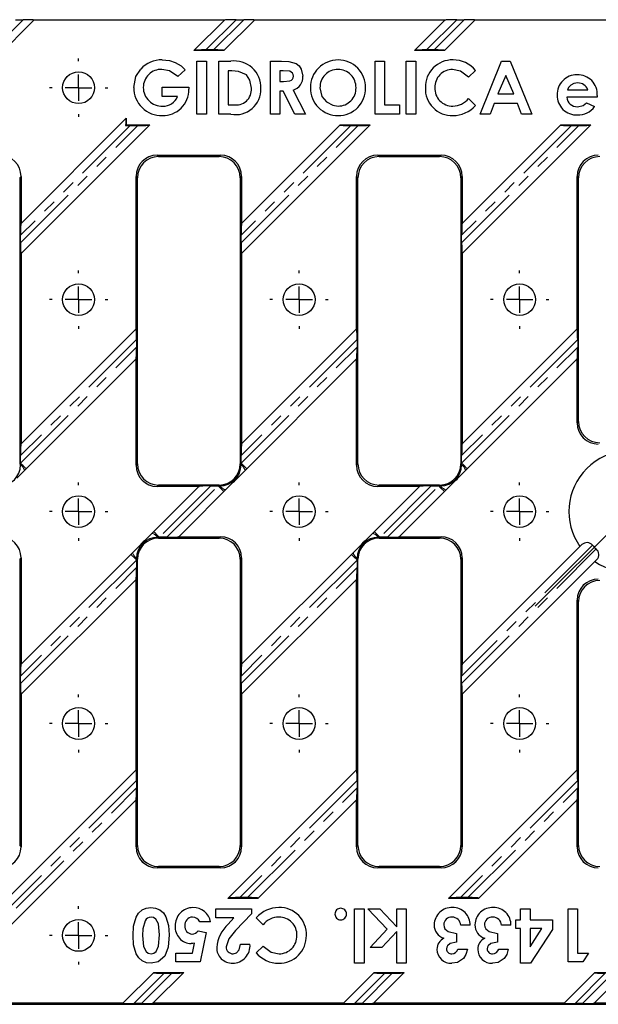
# Model space of a CAD drawing. Units: millimetres. Extents: x 0 to 507, y -3 to 297.
# Drawn here: x 114 to 169, y 125 to 217 of the extents above; entities that cross this region are included whole.
import ezdxf

# ---------------------------------------------------------------- set-up
doc = ezdxf.new("R2010")
doc.units = ezdxf.units.MM
doc.linetypes.add('PHANTOM', pattern=[12.7, 6.35, -1.27, 1.27, -1.27, 1.27, -1.27])
doc.layers.add('FORMAT', color=7, linetype='Continuous')

# ---------------------------------------------------------------- blocks, each defined once
blk = doc.blocks.new('SW_CENTERMARKSYMBOL_13')
at = {"layer": 'FORMAT', "color": 0}
for p, q in [((0, 2.5), (0, 2.75)), ((0, 0), (0, 1.25)), ((-2.5, 0), (-2.75, 0)), ((0, 0), (-1.25, 0)), ((0, 0), (0, -1.25)), ((0, 0), (1.25, 0)), ((2.5, 0), (2.75, 0)), ((0, -2.5), (0, -2.75))]:
    blk.add_line(p, q, dxfattribs=at)
blk = doc.blocks.new('SW_CENTERMARKSYMBOL_14')
at = {"layer": 'FORMAT', "color": 0}
for p, q in [((0, 2.5), (0, 2.75)), ((0, 0), (0, 1.25)), ((-2.5, 0), (-2.75, 0)), ((0, 0), (-1.25, 0)), ((0, 0), (0, -1.25)), ((0, 0), (1.25, 0)), ((2.5, 0), (2.75, 0)), ((0, -2.5), (0, -2.75))]:
    blk.add_line(p, q, dxfattribs=at)
blk = doc.blocks.new('SW_CENTERMARKSYMBOL_17')
at = {"layer": 'FORMAT', "color": 0}
for p, q in [((0, 2.5), (0, 2.75)), ((0, 0), (0, 1.25)), ((-2.5, 0), (-2.75, 0)), ((0, 0), (-1.25, 0)), ((0, 0), (0, -1.25)), ((0, 0), (1.25, 0)), ((2.5, 0), (2.75, 0)), ((0, -2.5), (0, -2.75))]:
    blk.add_line(p, q, dxfattribs=at)
blk = doc.blocks.new('SW_CENTERMARKSYMBOL_18')
at = {"layer": 'FORMAT', "color": 0}
for p, q in [((0, 2.5), (0, 2.75)), ((0, 0), (0, 1.25)), ((-2.5, 0), (-2.75, 0)), ((0, 0), (-1.25, 0)), ((0, 0), (0, -1.25)), ((0, 0), (1.25, 0)), ((2.5, 0), (2.75, 0)), ((0, -2.5), (0, -2.75))]:
    blk.add_line(p, q, dxfattribs=at)
blk = doc.blocks.new('SW_CENTERMARKSYMBOL_19')
at = {"layer": 'FORMAT', "color": 0}
for p, q in [((0, 2.5), (0, 2.75)), ((0, 0), (0, 1.25)), ((-2.5, 0), (-2.75, 0)), ((0, 0), (-1.25, 0)), ((0, 0), (0, -1.25)), ((0, 0), (1.25, 0)), ((2.5, 0), (2.75, 0)), ((0, -2.5), (0, -2.75))]:
    blk.add_line(p, q, dxfattribs=at)
blk = doc.blocks.new('SW_CENTERMARKSYMBOL_24')
at = {"layer": 'FORMAT', "color": 0}
for p, q in [((0, 2.5), (0, 2.75)), ((0, 0), (0, 1.25)), ((-2.5, 0), (-2.75, 0)), ((0, 0), (-1.25, 0)), ((0, 0), (0, -1.25)), ((0, 0), (1.25, 0)), ((2.5, 0), (2.75, 0)), ((0, -2.5), (0, -2.75))]:
    blk.add_line(p, q, dxfattribs=at)
blk = doc.blocks.new('SW_CENTERMARKSYMBOL_25')
at = {"layer": 'FORMAT', "color": 0}
for p, q in [((0, 2.5), (0, 2.75)), ((0, 0), (0, 1.25)), ((-2.5, 0), (-2.75, 0)), ((0, 0), (-1.25, 0)), ((0, 0), (0, -1.25)), ((0, 0), (1.25, 0)), ((2.5, 0), (2.75, 0)), ((0, -2.5), (0, -2.75))]:
    blk.add_line(p, q, dxfattribs=at)
blk = doc.blocks.new('SW_CENTERMARKSYMBOL_26')
at = {"layer": 'FORMAT', "color": 0}
for p, q in [((0, 2.5), (0, 2.75)), ((0, 0), (0, 1.25)), ((-2.5, 0), (-2.75, 0)), ((0, 0), (-1.25, 0)), ((0, 0), (0, -1.25)), ((0, 0), (1.25, 0)), ((2.5, 0), (2.75, 0)), ((0, -2.5), (0, -2.75))]:
    blk.add_line(p, q, dxfattribs=at)
blk = doc.blocks.new('SW_CENTERMARKSYMBOL_27')
at = {"layer": 'FORMAT', "color": 0}
for p, q in [((0, 2.5), (0, 2.75)), ((0, 0), (0, 1.25)), ((-2.5, 0), (-2.75, 0)), ((0, 0), (-1.25, 0)), ((0, 0), (0, -1.25)), ((0, 0), (1.25, 0)), ((2.5, 0), (2.75, 0)), ((0, -2.5), (0, -2.75))]:
    blk.add_line(p, q, dxfattribs=at)
blk = doc.blocks.new('SW_CENTERMARKSYMBOL_28')
at = {"layer": 'FORMAT', "color": 0}
for p, q in [((0, 2.5), (0, 2.75)), ((0, 0), (0, 1.25)), ((-2.5, 0), (-2.75, 0)), ((0, 0), (-1.25, 0)), ((0, 0), (0, -1.25)), ((0, 0), (1.25, 0)), ((2.5, 0), (2.75, 0)), ((0, -2.5), (0, -2.75))]:
    blk.add_line(p, q, dxfattribs=at)
blk = doc.blocks.new('SW_CENTERMARKSYMBOL_29')
at = {"layer": 'FORMAT', "color": 0}
for p, q in [((0, 2.5), (0, 2.75)), ((0, 0), (0, 1.25)), ((-2.5, 0), (-2.75, 0)), ((0, 0), (-1.25, 0)), ((0, 0), (0, -1.25)), ((0, 0), (1.25, 0)), ((2.5, 0), (2.75, 0)), ((0, -2.5), (0, -2.75))]:
    blk.add_line(p, q, dxfattribs=at)

msp = doc.modelspace()

# ---------------------------------------------------------------- linework, layer by layer
at = {"color": 8, "linetype": 'PHANTOM', "lineweight": 0}
for p, q in [((93.3967, 196.4326), (114.443, 217.4789)), ((134.5359, 217.4789), (131.6844, 214.6275)), ((132.3915, 214.6275), (135.243, 217.4789)), ((155.3359, 217.4789), (152.4844, 214.6275)), ((153.1915, 214.6275), (156.043, 217.4789)), ((124.5446, 207.4876), (114.1967, 197.1397)), ((114.1967, 196.4326), (125.2517, 207.4876)), ((134.9967, 196.4326), (146.0517, 207.4876)), ((145.3446, 207.4876), (134.9967, 197.1397)), ((155.7967, 196.4326), (166.8517, 207.4876)), ((166.1446, 207.4876), (155.7967, 197.1397)), ((127.0843, 204.6885), (127.2153, 204.5575)), ((132.9208, 204.5575), (133.0518, 204.6885)), ((147.8843, 204.6885), (148.0153, 204.5575)), ((153.7208, 204.5575), (153.8518, 204.6885)), ((114.2491, 202.6913), (114.1181, 202.5603)), ((125.2181, 202.5603), (125.087, 202.6913)), ((135.0491, 202.6913), (134.9181, 202.5603)), ((146.0181, 202.5603), (145.887, 202.6913)), ((155.8491, 202.6913), (155.7181, 202.5603)), ((166.8181, 202.5603), (166.687, 202.6913)), ((125.1395, 187.2825), (114.1967, 176.3397)), ((145.9395, 187.2825), (134.9967, 176.3397)), ((166.7395, 187.2825), (155.7967, 176.3397)), ((114.1967, 175.6326), (125.1395, 186.5754)), ((134.9967, 175.6326), (145.9395, 186.5754)), ((155.7967, 175.6326), (166.7395, 186.5754)), ((166.687, 179.4238), (166.8181, 179.5548)), ((114.1181, 175.5548), (114.1967, 175.4762)), ((125.087, 175.4238), (125.2181, 175.5548)), ((134.9181, 175.5548), (134.9967, 175.4762)), ((145.887, 175.4238), (146.0181, 175.5548)), ((155.7181, 175.5548), (155.7967, 175.4762)), ((127.2153, 173.5575), (127.0843, 173.4265)), ((132.1359, 173.4789), (127.2931, 168.6361)), ((128.0002, 168.6361), (132.843, 173.4789)), ((132.9994, 173.4789), (132.9208, 173.5575)), ((148.0153, 173.5575), (147.8843, 173.4265)), ((152.9359, 173.4789), (148.0931, 168.6361)), ((148.8002, 168.6361), (153.643, 173.4789)), ((153.7994, 173.4789), (153.7208, 173.5575)), ((127.1367, 168.6361), (127.2153, 168.5575)), ((132.9208, 168.5575), (133.0518, 168.6885)), ((147.9367, 168.6361), (148.0153, 168.5575)), ((153.7208, 168.5575), (153.8518, 168.6885)), ((168.1372, 167.8802), (155.7967, 155.5397)), ((155.7967, 154.8326), (168.4907, 167.5266)), ((114.2491, 166.6913), (114.1181, 166.5603)), ((125.1395, 166.4825), (114.1967, 155.5397)), ((125.2181, 166.5603), (125.1395, 166.6389)), ((135.0491, 166.6913), (134.9181, 166.5603)), ((145.9395, 166.4825), (134.9967, 155.5397)), ((146.0181, 166.5603), (145.9395, 166.6389)), ((155.8491, 166.6913), (155.7181, 166.5603)), ((114.1967, 154.8326), (125.1395, 165.7754)), ((134.9967, 154.8326), (145.9395, 165.7754)), ((166.8181, 162.5603), (166.687, 162.6913)), ((125.1395, 145.6825), (104.0931, 124.6361)), ((104.8002, 124.6361), (125.1395, 144.9754)), ((145.9395, 145.6825), (134.8844, 134.6275)), ((135.5915, 134.6275), (145.9395, 144.9754)), ((166.7395, 145.6825), (155.6844, 134.6275)), ((156.3915, 134.6275), (166.7395, 144.9754)), ((114.1181, 139.5548), (114.2491, 139.4238)), ((125.087, 139.4238), (125.2181, 139.5548)), ((134.9181, 139.5548), (135.0491, 139.4238)), ((145.887, 139.4238), (146.0181, 139.5548)), ((155.7181, 139.5548), (155.8491, 139.4238)), ((166.687, 139.4238), (166.8181, 139.5548)), ((127.2153, 137.5575), (127.0843, 137.4265)), ((133.0518, 137.4265), (132.9208, 137.5575)), ((148.0153, 137.5575), (147.8843, 137.4265)), ((153.8518, 137.4265), (153.7208, 137.5575)), ((127.7446, 127.4876), (124.8931, 124.6361)), ((125.6002, 124.6361), (128.4517, 127.4876)), ((148.5446, 127.4876), (145.6931, 124.6361)), ((146.4002, 124.6361), (149.2517, 127.4876)), ((169.3446, 127.4876), (166.4931, 124.6361)), ((167.2002, 124.6361), (170.0517, 127.4876))]:
    msp.add_line(p, q, dxfattribs=at)
at = {"color": 7, "linetype": 'Continuous', "lineweight": 30}
for p, q in [((113.7359, 217.4789), (114.443, 217.4789)), ((115.4644, 217.4396), (115.4513, 217.4265)), ((133.4228, 217.4265), (133.4359, 217.4396)), ((134.5359, 217.4789), (135.243, 217.4789)), ((136.2644, 217.4396), (136.2513, 217.4265)), ((154.2228, 217.4265), (154.2359, 217.4396)), ((155.3359, 217.4789), (156.043, 217.4789)), ((157.0644, 217.4396), (157.0513, 217.4265)), ((93.4491, 195.4243), (115.4513, 217.4265)), ((133.4228, 217.4265), (115.4513, 217.4265)), ((133.4228, 217.4265), (130.5539, 214.5575)), ((133.3823, 214.5575), (136.2513, 217.4265)), ((154.2228, 217.4265), (136.2513, 217.4265)), ((154.2228, 217.4265), (151.3539, 214.5575)), ((154.1823, 214.5575), (157.0513, 217.4265)), ((175.0228, 217.4265), (157.0513, 217.4265)), ((133.3823, 214.5575), (130.5539, 214.5575)), ((132.3915, 214.6275), (131.6844, 214.6275)), ((154.1823, 214.5575), (151.3539, 214.5575)), ((153.1915, 214.6275), (152.4844, 214.6275)), ((130.8347, 208.5575), (130.8347, 213.5575)), ((130.8347, 213.5575), (131.7322, 213.5575)), ((131.7322, 213.5575), (131.7322, 208.5575)), ((132.886, 213.5575), (134.0168, 213.5575)), ((132.886, 208.5575), (132.886, 213.5575)), ((137.7578, 213.5575), (138.8035, 213.5575)), ((137.7578, 208.5575), (137.7578, 213.5575)), ((147.6296, 208.5575), (147.6296, 213.5575)), ((147.6296, 213.5575), (148.527, 213.5575)), ((148.527, 213.5575), (148.527, 209.455)), ((150.5783, 208.5575), (150.5783, 213.5575)), ((150.5783, 213.5575), (151.4758, 213.5575)), ((151.4758, 213.5575), (151.4758, 208.5575)), ((157.5334, 208.5575), (159.5537, 213.5575)), ((159.5537, 213.5575), (160.386, 213.5575)), ((160.386, 213.5575), (162.4052, 208.5575)), ((129.7119, 212.7623), (129.0328, 212.1122)), ((134.126, 212.6601), (133.7834, 212.6601)), ((133.7834, 212.6601), (133.7834, 209.455)), ((138.9607, 212.6601), (138.6552, 212.6601)), ((138.6552, 212.6601), (138.6552, 211.6344)), ((157.1168, 212.6901), (156.4587, 212.0611)), ((159.9693, 212.2164), (159.2201, 210.4806)), ((160.7185, 210.4806), (159.9693, 212.2164)), ((127.5655, 210.2242), (127.5655, 211.1216)), ((127.5655, 211.1216), (130.0585, 211.1216)), ((130.0585, 211.1216), (130.0655, 210.9083)), ((138.6552, 211.6344), (139.0048, 211.6344)), ((129.0008, 210.2242), (127.5655, 210.2242)), ((138.9597, 210.737), (138.6552, 210.737)), ((138.6552, 210.737), (138.6552, 208.5575)), ((140.0615, 208.5575), (138.9597, 210.737)), ((139.9052, 210.8392), (141.0591, 208.5575)), ((156.4587, 210.0539), (157.0968, 209.3838)), ((159.2201, 210.4806), (160.7185, 210.4806)), ((168.5881, 210.1601), (165.7065, 210.1601)), ((165.7706, 210.8652), (167.6937, 210.8652)), ((168.5911, 210.3294), (168.5881, 210.1601)), ((133.7834, 209.455), (134.2522, 209.455)), ((148.527, 209.455), (149.9373, 209.455)), ((149.9373, 209.455), (149.9373, 208.5575)), ((158.8796, 209.5832), (158.491, 208.5575)), ((161.0581, 209.5832), (158.8796, 209.5832)), ((161.4467, 208.5575), (161.0581, 209.5832)), ((167.5835, 209.6423), (168.3347, 209.2847)), ((124.1681, 208.1717), (114.2491, 198.2528)), ((124.1681, 208.1717), (124.1681, 207.5575)), ((131.7322, 208.5575), (130.8347, 208.5575)), ((134.0338, 208.5575), (132.886, 208.5575)), ((138.6552, 208.5575), (137.7578, 208.5575)), ((141.0591, 208.5575), (140.0615, 208.5575)), ((149.9373, 208.5575), (147.6296, 208.5575)), ((151.4758, 208.5575), (150.5783, 208.5575)), ((158.491, 208.5575), (157.5334, 208.5575)), ((162.4052, 208.5575), (161.4467, 208.5575)), ((114.2491, 195.4243), (126.3823, 207.5575)), ((124.103, 207.4925), (124.1681, 207.5575)), ((124.1681, 207.5575), (126.3823, 207.5575)), ((124.5446, 207.4876), (125.2517, 207.4876)), ((135.0491, 195.4243), (147.1823, 207.5575)), ((144.3539, 207.5575), (135.0491, 198.2528)), ((144.3539, 207.5575), (147.1823, 207.5575)), ((145.3446, 207.4876), (146.0517, 207.4876)), ((155.8491, 195.4243), (167.9823, 207.5575)), ((165.1539, 207.5575), (155.8491, 198.2528)), ((165.1539, 207.5575), (167.9823, 207.5575)), ((166.1446, 207.4876), (166.8517, 207.4876)), ((127.0843, 204.6885), (133.0518, 204.6885)), ((127.2153, 204.5575), (132.9208, 204.5575)), ((147.8843, 204.6885), (153.8518, 204.6885)), ((148.0153, 204.5575), (153.7208, 204.5575)), ((114.2491, 202.6913), (114.2491, 198.2528)), ((125.087, 188.2907), (125.087, 202.6913)), ((135.0491, 202.6913), (135.0491, 198.2528)), ((145.887, 188.2907), (145.887, 202.6913)), ((155.8491, 202.6913), (155.8491, 198.2528)), ((166.687, 188.2907), (166.687, 202.6913)), ((114.1181, 202.5603), (114.1181, 175.5548)), ((125.2181, 175.5548), (125.2181, 202.5603)), ((134.9181, 202.5603), (134.9181, 175.5548)), ((146.0181, 175.5548), (146.0181, 202.5603)), ((155.7181, 202.5603), (155.7181, 175.5548)), ((166.8181, 179.5548), (166.8181, 202.5603)), ((114.236, 198.2397), (114.2491, 198.2528)), ((135.036, 198.2397), (135.0491, 198.2528)), ((155.836, 198.2397), (155.8491, 198.2528)), ((114.1967, 196.4326), (114.1967, 197.1397)), ((134.9967, 196.4326), (134.9967, 197.1397)), ((155.7967, 196.4326), (155.7967, 197.1397)), ((114.2491, 195.4243), (114.236, 195.4112)), ((114.2491, 195.4243), (114.2491, 177.4528)), ((135.0491, 195.4243), (135.036, 195.4112)), ((135.0491, 195.4243), (135.0491, 177.4528)), ((155.8491, 195.4243), (155.836, 195.4112)), ((155.8491, 195.4243), (155.8491, 177.4528)), ((125.087, 188.2907), (114.2491, 177.4528)), ((125.087, 188.2907), (125.1001, 188.3038)), ((145.887, 188.2907), (135.0491, 177.4528)), ((145.887, 188.2907), (145.9001, 188.3038)), ((166.687, 188.2907), (155.8491, 177.4528)), ((166.687, 188.2907), (166.7001, 188.3038)), ((125.1395, 187.2825), (125.1395, 186.5754)), ((145.9395, 187.2825), (145.9395, 186.5754)), ((166.7395, 187.2825), (166.7395, 186.5754)), ((113.8502, 174.2255), (125.087, 185.4623)), ((125.1001, 185.4754), (125.087, 185.4623)), ((125.087, 175.4238), (125.087, 185.4623)), ((134.6502, 174.2255), (145.887, 185.4623)), ((145.9001, 185.4754), (145.887, 185.4623)), ((145.887, 175.4238), (145.887, 185.4623)), ((155.4502, 174.2255), (166.687, 185.4623)), ((166.7001, 185.4754), (166.687, 185.4623)), ((166.687, 179.4238), (166.687, 185.4623)), ((114.236, 177.4397), (114.2491, 177.4528)), ((135.036, 177.4397), (135.0491, 177.4528)), ((155.836, 177.4397), (155.8491, 177.4528)), ((114.1967, 175.6326), (114.1967, 176.3397)), ((114.1967, 175.4762), (114.1967, 175.6326)), ((134.9967, 175.6326), (134.9967, 176.3397)), ((134.9967, 175.4762), (134.9967, 175.6326)), ((155.7967, 175.6326), (155.7967, 176.3397)), ((155.7967, 175.4762), (155.7967, 175.6326)), ((129.1133, 168.6885), (134.2501, 173.8254)), ((149.9133, 168.6885), (155.0501, 173.8254)), ((131.0228, 173.4265), (125.886, 168.2897)), ((131.0228, 173.4265), (127.0843, 173.4265)), ((132.9208, 173.5575), (127.2153, 173.5575)), ((131.0228, 173.4265), (131.0359, 173.4396)), ((132.1359, 173.4789), (132.843, 173.4789)), ((132.843, 173.4789), (132.9994, 173.4789)), ((151.8228, 173.4265), (146.686, 168.2897)), ((151.8228, 173.4265), (147.8843, 173.4265)), ((153.7208, 173.5575), (148.0153, 173.5575)), ((151.8228, 173.4265), (151.8359, 173.4396)), ((152.9359, 173.4789), (153.643, 173.4789)), ((153.643, 173.4789), (153.7994, 173.4789)), ((127.2931, 168.6361), (127.1367, 168.6361)), ((127.2153, 168.5575), (132.9208, 168.5575)), ((128.0002, 168.6361), (127.2931, 168.6361)), ((129.1133, 168.6885), (129.1002, 168.6754)), ((129.1133, 168.6885), (133.0518, 168.6885)), ((148.0931, 168.6361), (147.9367, 168.6361)), ((148.0153, 168.5575), (153.7208, 168.5575)), ((148.8002, 168.6361), (148.0931, 168.6361)), ((149.9133, 168.6885), (149.9002, 168.6754)), ((149.9133, 168.6885), (153.8518, 168.6885)), ((125.4859, 167.8896), (114.2491, 156.6528)), ((146.2859, 167.8896), (135.0491, 156.6528)), ((166.9571, 167.7607), (155.8491, 156.6528)), ((167.1367, 167.9404), (166.9571, 167.7607)), ((114.1181, 166.5603), (114.1181, 139.5548)), ((114.2491, 166.6913), (114.2491, 156.6528)), ((125.1395, 166.6389), (125.1395, 166.4825)), ((125.1395, 166.4825), (125.1395, 165.7754)), ((125.2181, 139.5548), (125.2181, 166.5603)), ((134.9181, 166.5603), (134.9181, 139.5548)), ((135.0491, 166.6913), (135.0491, 156.6528)), ((145.9395, 166.6389), (145.9395, 166.4825)), ((145.9395, 166.4825), (145.9395, 165.7754)), ((146.0181, 139.5548), (146.0181, 166.5603)), ((155.7181, 166.5603), (155.7181, 139.5548)), ((155.8491, 166.6913), (155.8491, 156.6528)), ((155.8491, 153.8243), (168.3713, 166.3465)), ((168.3713, 166.3465), (168.5509, 166.5262)), ((114.2491, 153.8243), (125.087, 164.6623)), ((125.1001, 164.6754), (125.087, 164.6623)), ((125.087, 146.6907), (125.087, 164.6623)), ((135.0491, 153.8243), (145.887, 164.6623)), ((145.9001, 164.6754), (145.887, 164.6623)), ((145.887, 146.6907), (145.887, 164.6623)), ((166.687, 146.6907), (166.687, 162.6913)), ((166.8181, 139.5548), (166.8181, 162.5603)), ((114.236, 156.6397), (114.2491, 156.6528)), ((135.036, 156.6397), (135.0491, 156.6528)), ((155.836, 156.6397), (155.8491, 156.6528)), ((114.1967, 154.8326), (114.1967, 155.5397)), ((134.9967, 154.8326), (134.9967, 155.5397)), ((155.7967, 154.8326), (155.7967, 155.5397)), ((114.2491, 153.8243), (114.236, 153.8112)), ((114.2491, 153.8243), (114.2491, 139.4238)), ((135.0491, 153.8243), (135.036, 153.8112)), ((135.0491, 153.8243), (135.0491, 139.4238)), ((155.8491, 153.8243), (155.836, 153.8112)), ((155.8491, 153.8243), (155.8491, 139.4238)), ((125.087, 146.6907), (103.0849, 124.6885)), ((125.087, 146.6907), (125.1001, 146.7038)), ((145.887, 146.6907), (133.7539, 134.5575)), ((145.887, 146.6907), (145.9001, 146.7038)), ((166.687, 146.6907), (154.5539, 134.5575)), ((166.687, 146.6907), (166.7001, 146.7038)), ((125.1395, 145.6825), (125.1395, 144.9754)), ((145.9395, 145.6825), (145.9395, 144.9754)), ((166.7395, 145.6825), (166.7395, 144.9754)), ((105.9133, 124.6885), (125.087, 143.8623)), ((125.1001, 143.8754), (125.087, 143.8623)), ((125.087, 139.4238), (125.087, 143.8623)), ((136.5823, 134.5575), (145.887, 143.8623)), ((145.9001, 143.8754), (145.887, 143.8623)), ((145.887, 139.4238), (145.887, 143.8623)), ((157.3823, 134.5575), (166.687, 143.8623)), ((166.7001, 143.8754), (166.687, 143.8623)), ((166.687, 139.4238), (166.687, 143.8623)), ((132.9208, 137.5575), (127.2153, 137.5575)), ((153.7208, 137.5575), (148.0153, 137.5575)), ((133.0518, 137.4265), (127.0843, 137.4265)), ((153.8518, 137.4265), (147.8843, 137.4265)), ((136.5823, 134.5575), (133.7539, 134.5575)), ((135.5915, 134.6275), (134.8844, 134.6275)), ((157.3823, 134.5575), (154.5539, 134.5575)), ((156.3915, 134.6275), (155.6844, 134.6275)), ((132.6296, 132.7242), (132.6296, 133.5575)), ((132.6296, 133.5575), (135.9629, 133.5575)), ((135.9629, 133.1028), (134.4826, 131.5273)), ((135.9629, 133.5575), (135.9629, 133.1028)), ((145.7065, 133.5575), (146.604, 133.5575)), ((145.7065, 128.4293), (145.7065, 133.5575)), ((146.604, 133.5575), (146.604, 128.4293)), ((148.7794, 131.6455), (146.9465, 133.5575)), ((146.9465, 133.5575), (148.0763, 133.5575)), ((148.0763, 133.5575), (149.6809, 131.8838)), ((149.6809, 131.8838), (149.6809, 133.5575)), ((149.6809, 133.5575), (150.5783, 133.5575)), ((150.5783, 133.5575), (150.5783, 128.4293)), ((161.3476, 132.5319), (161.3476, 133.5575)), ((161.3476, 133.5575), (162.245, 133.5575)), ((162.245, 133.5575), (162.245, 132.5319)), ((165.8347, 128.5575), (165.8347, 133.5575)), ((165.8347, 133.5575), (166.7322, 133.5575)), ((166.7322, 133.5575), (166.7322, 129.3909)), ((132.1168, 132.3396), (131.0911, 132.3396)), ((134.3123, 132.7242), (132.6296, 132.7242)), ((133.7905, 132.1262), (134.3123, 132.7242)), ((137.0697, 132.0611), (136.4317, 132.7312)), ((156.604, 132.0191), (155.7065, 132.0191)), ((160.4501, 132.0191), (159.5527, 132.0191)), ((160.8988, 131.6986), (160.8988, 132.5319)), ((160.8988, 132.5319), (161.3476, 132.5319)), ((162.245, 132.5319), (164.3604, 132.5319)), ((164.3604, 132.5319), (164.3604, 131.6234)), ((130.9569, 131.5052), (131.7121, 131.332)), ((131.7121, 131.332), (131.1242, 128.5575)), ((147.1759, 129.9037), (148.7794, 131.6455)), ((149.6809, 131.4201), (148.2847, 129.9037)), ((149.6809, 128.4293), (149.6809, 131.4201)), ((155.3219, 131.2498), (155.3219, 130.4165)), ((159.1681, 131.2498), (159.1681, 130.4165)), ((161.3476, 131.6986), (160.8988, 131.6986)), ((161.3476, 128.4293), (161.3476, 131.6986)), ((162.245, 131.6986), (162.245, 129.9968)), ((162.245, 129.9968), (163.3518, 131.6986)), ((163.3518, 131.6986), (162.245, 131.6986)), ((164.3604, 131.6234), (162.283, 128.4293)), ((130.4131, 129.3909), (130.6084, 130.3364)), ((134.9373, 130.2242), (135.8347, 130.2242)), ((128.8476, 128.5575), (128.8476, 129.3909)), ((128.8476, 129.3909), (130.4131, 129.3909)), ((136.4117, 129.4249), (137.0697, 130.0539)), ((148.2847, 129.9037), (147.1759, 129.9037)), ((155.4501, 129.7755), (156.3476, 129.7755)), ((159.2963, 129.7755), (160.1937, 129.7755)), ((166.7322, 129.3909), (167.7578, 129.3909)), ((167.7578, 129.3909), (167.222, 128.5575)), ((131.1242, 128.5575), (128.8476, 128.5575)), ((146.604, 128.4293), (145.7065, 128.4293)), ((150.5783, 128.4293), (149.6809, 128.4293)), ((162.283, 128.4293), (161.3476, 128.4293)), ((167.222, 128.5575), (165.8347, 128.5575)), ((126.7539, 127.5575), (123.8849, 124.6885)), ((126.7133, 124.6885), (129.5823, 127.5575)), ((126.7539, 127.5575), (129.5823, 127.5575)), ((127.7446, 127.4876), (128.4517, 127.4876)), ((147.5539, 127.5575), (144.6849, 124.6885)), ((147.5133, 124.6885), (150.3823, 127.5575)), ((147.5539, 127.5575), (150.3823, 127.5575)), ((148.5446, 127.4876), (149.2517, 127.4876)), ((168.3539, 127.5575), (165.4849, 124.6885)), ((168.3133, 124.6885), (171.1823, 127.5575)), ((168.3539, 127.5575), (171.1823, 127.5575)), ((46.9181, 124.5575), (296.4181, 124.5575)), ((105.9133, 124.6885), (123.8849, 124.6885)), ((123.8718, 124.6754), (123.8849, 124.6885)), ((125.6002, 124.6361), (124.8931, 124.6361)), ((126.7133, 124.6885), (126.7002, 124.6754)), ((126.7133, 124.6885), (144.6849, 124.6885)), ((144.6718, 124.6754), (144.6849, 124.6885)), ((146.4002, 124.6361), (145.6931, 124.6361)), ((147.5133, 124.6885), (147.5002, 124.6754)), ((147.5133, 124.6885), (165.4849, 124.6885)), ((165.4718, 124.6754), (165.4849, 124.6885)), ((167.2002, 124.6361), (166.4931, 124.6361)), ((168.3133, 124.6885), (168.3002, 124.6754)), ((168.3133, 124.6885), (186.2849, 124.6885))]:
    msp.add_line(p, q, dxfattribs=at)
at = {"color": 7, "linetype": 'Continuous', "lineweight": 30, "flags": 128}
for points in [[(124.8732, 211.0826), (125.0796, 212.1146), (125.5292, 212.8113)], [(127.5545, 213.6857), (128.2499, 213.6136), (128.7744, 213.4494)], [(128.7744, 213.4494), (129.3341, 213.1117), (129.7119, 212.7623)], [(138.8035, 213.5575), (139.5138, 213.5243), (140.1936, 213.3333), (140.4714, 213.1128), (140.6775, 212.824), (140.8347, 212.1373)], [(129.0328, 212.1122), (128.259, 212.6512), (127.5294, 212.7883)], [(135.4912, 212.2594), (134.763, 212.603), (134.126, 212.6601)], [(135.9629, 211.0034), (135.8297, 211.7603), (135.4912, 212.2594)], [(139.9373, 212.1493), (139.912, 212.3022), (139.8355, 212.4369), (139.7192, 212.5397), (139.5788, 212.6061), (138.9607, 212.6601)], [(139.0048, 211.6344), (139.6068, 211.6987), (139.7458, 211.7589), (139.8567, 211.8614), (139.9192, 211.9988), (139.9373, 212.1493)], [(156.4587, 212.0611), (155.6869, 212.6332), (154.9483, 212.7883)], [(142.4373, 211.0475), (142.6242, 210.2223), (143.0523, 209.7114)], [(166.0962, 211.3059), (165.8884, 211.0779), (165.7706, 210.8652)], [(166.7472, 211.5062), (166.3658, 211.4455), (166.0962, 211.3059)], [(143.0523, 209.7114), (143.635, 209.4004), (144.15, 209.3268)], [(166.7252, 209.2627), (167.2473, 209.3851), (167.5835, 209.6423)], [(134.6502, 174.2255), (134.5171, 174.0923), (134.3833, 173.9585), (134.2501, 173.8254)], [(155.4502, 174.2255), (155.3171, 174.0923), (155.1833, 173.9585), (155.0501, 173.8254)], [(125.4859, 167.8896), (125.6191, 168.0227), (125.7528, 168.1565), (125.886, 168.2897)], [(146.2859, 167.8896), (146.4191, 168.0227), (146.5528, 168.1565), (146.686, 168.2897)], [(124.8091, 131.0595), (124.8617, 131.9421), (125.0977, 132.7912), (125.3273, 133.1684), (125.6519, 133.4662), (126.0581, 133.6366), (126.4968, 133.6857)], [(126.4968, 133.6857), (126.9324, 133.6376), (127.3382, 133.4741), (127.6703, 133.1893), (127.9099, 132.8225), (128.1531, 131.9827), (128.2065, 131.1066)], [(125.9529, 132.4447), (125.7386, 131.6838), (125.7065, 131.0595)], [(127.3091, 131.1166), (127.2039, 132.1397), (126.9605, 132.5882), (126.7518, 132.7369), (126.5008, 132.7883)], [(154.104, 132.0581), (154.1349, 131.858), (154.2268, 131.6776), (154.5339, 131.4162), (155.3219, 131.2498)], [(157.9501, 132.0581), (157.981, 131.858), (158.073, 131.6776), (158.3801, 131.4162), (159.1681, 131.2498)], [(126.5228, 128.4293), (126.0826, 128.4821), (125.6753, 128.6559), (125.3415, 128.9466), (125.1037, 129.321), (124.8623, 130.1728), (124.8091, 131.0595)], [(125.7065, 131.0595), (125.8059, 130.0125), (126.0395, 129.5455), (126.2455, 129.3835), (126.5008, 129.3268)], [(126.5008, 129.3268), (126.7668, 129.3815), (126.987, 129.5398), (127.2152, 130.0306), (127.3091, 131.1166)], [(128.2065, 131.1066), (128.1108, 129.9559), (127.7959, 129.1094)], [(134.4826, 131.5273), (133.8404, 130.741), (133.5911, 129.9918)], [(130.6084, 130.3364), (130.4367, 130.2985), (130.2989, 130.2883)], [(134.2452, 129.3268), (134.5787, 129.4263), (134.8105, 129.6888), (134.9373, 130.2242)], [(155.3219, 130.4165), (154.7069, 130.288), (154.4635, 130.0906), (154.3877, 129.9524), (154.3604, 129.7975)], [(159.1681, 130.4165), (158.553, 130.288), (158.3096, 130.0906), (158.2339, 129.9524), (158.2065, 129.7975)], [(137.0697, 130.0539), (137.8412, 129.4812), (138.5801, 129.3268)], [(156.3476, 129.7755), (156.2032, 129.2494), (155.9639, 128.8941)], [(160.1937, 129.7755), (160.0494, 129.2494), (159.8101, 128.8941)], [(127.7959, 129.1094), (127.1686, 128.5598), (126.5228, 128.4293)], [(155.9639, 128.8941), (155.3928, 128.5161), (154.8592, 128.4293)], [(159.8101, 128.8941), (159.2389, 128.5161), (158.7053, 128.4293)]]:
    msp.add_lwpolyline(points, dxfattribs=at)
at = {"color": 8, "linetype": 'PHANTOM', "lineweight": 0, "flags": 128}
for points in [[(114.727, 175.1023), (114.7168, 175.1124), (114.6866, 175.1426), (114.6376, 175.1916), (114.5717, 175.2576), (114.4913, 175.3379), (114.3996, 175.4296), (114.3001, 175.5291), (114.1967, 175.6326)], [(135.527, 175.1023), (135.5168, 175.1124), (135.4866, 175.1426), (135.4376, 175.1916), (135.3717, 175.2576), (135.2913, 175.3379), (135.1996, 175.4296), (135.1001, 175.5291), (134.9967, 175.6326)], [(156.327, 175.1023), (156.3168, 175.1124), (156.2866, 175.1426), (156.2376, 175.1916), (156.1717, 175.2576), (156.0913, 175.3379), (155.9996, 175.4296), (155.9001, 175.5291), (155.7967, 175.6326)], [(133.3733, 172.9486), (133.3631, 172.9588), (133.333, 172.989), (133.284, 173.038), (133.218, 173.1039), (133.1376, 173.1843), (133.046, 173.276), (132.9465, 173.3755), (132.843, 173.4789)], [(154.1733, 172.9486), (154.1631, 172.9588), (154.133, 172.989), (154.084, 173.038), (154.018, 173.1039), (153.9376, 173.1843), (153.846, 173.276), (153.7465, 173.3755), (153.643, 173.4789)], [(126.7628, 169.1665), (126.773, 169.1563), (126.8032, 169.1261), (126.8522, 169.0771), (126.9181, 169.0111), (126.9985, 168.9308), (127.0902, 168.8391), (127.1897, 168.7396), (127.2931, 168.6361)], [(147.5628, 169.1665), (147.573, 169.1563), (147.6032, 169.1261), (147.6522, 169.0771), (147.7181, 169.0111), (147.7985, 168.9308), (147.8902, 168.8391), (147.9897, 168.7396), (148.0931, 168.6361)], [(124.6091, 167.0128), (124.6193, 167.0026), (124.6495, 166.9724), (124.6985, 166.9234), (124.7645, 166.8575), (124.8448, 166.7771), (124.9365, 166.6854), (125.036, 166.5859), (125.1395, 166.4825)], [(145.4091, 167.0128), (145.4193, 167.0026), (145.4495, 166.9724), (145.4985, 166.9234), (145.5645, 166.8575), (145.6448, 166.7771), (145.7365, 166.6854), (145.836, 166.5859), (145.9395, 166.4825)]]:
    msp.add_lwpolyline(points, dxfattribs=at)
at = {"color": 7, "linetype": 'Continuous', "lineweight": 30}
for centre in [(119.6681, 211.0575), (119.6681, 191.0575), (140.4681, 191.0575), (161.2681, 191.0575), (119.6681, 171.0575), (140.4681, 171.0575), (161.2681, 171.0575), (119.6681, 151.0575), (140.4681, 151.0575), (161.2681, 151.0575), (119.6681, 131.0575)]:
    msp.add_circle(centre, 1.5, dxfattribs=at)
for centre, radius, start, end in [((127.4679, 211.1037), 2.5835, 88.079645, 138.624971), ((134.3734, 211.094), 2.4892, 357.546456, 98.236488), ((144.1433, 211.0822), 2.6035, 89.939268, 180.499457), ((144.1347, 211.0879), 2.5978, 358.998054, 89.750895), ((154.9426, 211.1161), 2.5699, 89.091746, 181.127762), ((154.9775, 210.8895), 2.7962, 40.087004, 89.879132), ((127.4743, 211.0856), 1.7036, 88.143468, 180.067187), ((139.5555, 212.0715), 1.281, 285.846598, 2.944267), ((144.1128, 211.1117), 1.6767, 89.344219, 182.192384), ((144.1382, 211.0914), 1.6969, 358.754201, 90.210503), ((154.9414, 211.1168), 1.6715, 89.763887, 181.688244), ((166.6435, 210.4398), 1.836, 89.04598, 182.352198), ((166.7505, 210.4335), 1.8436, 356.763322, 92.375101), ((127.4921, 211.0471), 2.6192, 179.223196, 271.91177), ((127.5378, 211.093), 1.7672, 180.305481, 271.93603), ((134.4803, 210.897), 2.3817, 259.195121, 2.174446), ((134.5212, 210.8771), 1.4473, 259.290379, 5.009302), ((144.1292, 211.0189), 2.5896, 179.100083, 270.527814), ((144.1504, 211.0117), 1.6849, 269.988724, 1.457564), ((144.168, 210.9939), 2.5646, 269.665978, 1.085541), ((154.8921, 210.9497), 2.5215, 177.365952, 271.756651), ((154.9307, 210.9884), 1.662, 177.269608, 271.193604), ((166.7946, 210.5569), 0.9505, 18.927984, 92.856475), ((127.6277, 210.867), 2.4382, 268.868375, 0.969725), ((127.6777, 210.7472), 1.4227, 266.770468, 338.430924), ((154.9466, 211.2623), 1.9356, 270.553719, 321.371294), ((166.6325, 210.3156), 1.824, 178.46584, 272.597689), ((166.6922, 210.252), 0.9899, 185.329087, 271.909238), ((154.9786, 211.2566), 2.8273, 269.811856, 318.517947), ((166.8283, 210.3149), 1.825, 266.444359, 325.632153), ((171.6681, 171.0575), 5.75, 55.01541, 214.98459), ((171.6681, 171.0575), 5.75, 235.01541, 34.98459), ((167.6093, 167.45), 0.681, 39.176134, 133.940876), ((171.6681, 171.0575), 4.75, 221.983039, 228.016961), ((168.0614, 166.9988), 0.6804, 316.005543, 50.877447), ((130.4632, 132.005), 1.6808, 90.274409, 182.013101), ((130.4959, 132.0374), 1.6488, 10.560459, 91.416016), ((138.5499, 130.8583), 2.8275, 89.813539, 138.516321), ((138.6357, 131.1647), 2.5222, 357.382402, 91.740243), ((144.3903, 133.0789), 0.5427, 89.770437, 180.439927), ((144.3864, 133.0708), 0.5389, 179.574927, 270.636213), ((144.3952, 133.0795), 0.5421, 359.49524, 90.294396), ((144.3986, 133.0705), 0.5387, 269.339039, 0.449821), ((154.8507, 132.0438), 1.6444, 86.877718, 179.186571), ((154.9724, 132.0541), 1.632, 358.770577, 91.126077), ((158.6969, 132.0438), 1.6444, 86.877706, 179.186583), ((158.8185, 132.0541), 1.632, 358.770564, 91.126089), ((126.5036, 132.1752), 0.6131, 90.261842, 153.918118), ((130.402, 131.9092), 0.7243, 174.627132, 267.229479), ((130.4371, 132.0309), 0.7581, 92.495902, 184.079371), ((130.4004, 132.0324), 0.7559, 23.979005, 89.726968), ((136.1049, 129.5987), 3.4271, 132.479451, 174.474009), ((138.5819, 130.8527), 1.9357, 90.555785, 141.3692), ((138.5991, 131.1281), 1.6606, 357.219778, 91.243371), ((154.4931, 132.0237), 1.2873, 178.066678, 253.710229), ((154.8461, 132.0474), 0.7422, 86.515517, 179.175106), ((154.9057, 131.9869), 0.8015, 2.296494, 91.034474), ((158.3392, 132.0237), 1.2873, 178.066678, 253.710229), ((158.6923, 132.0474), 0.7422, 86.515436, 179.175255), ((158.7518, 131.9869), 0.8015, 2.296593, 91.03444), ((130.3287, 131.837), 1.549, 175.96867, 268.898254), ((130.3148, 131.9865), 0.8025, 273.730098, 323.149371), ((138.5852, 130.9996), 2.5705, 269.105828, 1.11364), ((138.5866, 130.9986), 1.6719, 269.777567, 1.674691), ((134.1719, 130.0969), 1.6677, 270.764477, 4.377078), ((154.6163, 129.7413), 1.1534, 114.828417, 180.045109), ((158.4625, 129.7413), 1.1534, 114.828439, 180.045159), ((134.1795, 129.9152), 1.4859, 179.476839, 270.561441), ((134.2271, 129.9631), 0.6366, 177.411946, 271.630816), ((138.5527, 131.2292), 2.7999, 220.121378, 269.844759), ((154.8032, 129.7687), 1.3405, 181.208496, 272.393891), ((154.8323, 129.7975), 0.4719, 179.998407, 274.00011), ((154.858, 129.9417), 0.615, 270.667659, 344.317748), ((158.6493, 129.7687), 1.3405, 181.208393, 272.393917), ((158.6784, 129.7975), 0.4719, 179.998252, 274.00016), ((158.7042, 129.9417), 0.615, 270.66775, 344.317658)]:
    msp.add_arc(centre, radius, start, end, dxfattribs=at)
at = {"color": 8, "linetype": 'PHANTOM', "lineweight": 0}
for centre, radius, start, end in [((113.5172, 174.6001), 1.1087, 18.170037, 52.20282), ((134.3173, 174.6002), 1.1086, 18.16886, 52.203997), ((155.1173, 174.6001), 1.1086, 18.169271, 52.20372), ((133.8755, 174.1584), 1.1087, 217.796869, 251.830031), ((154.6755, 174.1584), 1.1086, 217.79663, 251.83046), ((126.2607, 167.9567), 1.1087, 37.796869, 71.830031), ((147.0607, 167.9567), 1.1086, 37.79663, 71.83046), ((125.8189, 167.5149), 1.1086, 198.16886, 232.203997), ((146.6189, 167.5149), 1.1086, 198.169682, 232.203444)]:
    msp.add_arc(centre, radius, start, end, dxfattribs=at)
at = {"color": 7, "linetype": 'Continuous', "lineweight": 30}
for centre, major_axis, ratio, start_param, end_param in [((114.4037, 217.4396), (1.0614, 0.0015), 0.037007, 6.2460935, 7.8168899), ((134.4966, 217.4396), (1.0614, 0.0015), 0.037007, 1.5337046, 3.1045009), ((135.2037, 217.4396), (1.0614, 0.0015), 0.037007, 6.2460935, 7.8168899), ((155.2966, 217.4396), (1.0614, 0.0015), 0.037007, 1.5337046, 3.1045009), ((156.0037, 217.4396), (1.0614, 0.0015), 0.037007, 6.2460935, 7.8168899), ((131.632, 214.575), (1.062, 0.0026), 0.0493248, 1.5212702, 3.0920666), ((132.3391, 214.575), (1.062, 0.0026), 0.0493248, 6.2336592, 7.8044556), ((152.432, 214.575), (1.062, 0.0026), 0.0493248, 1.5212702, 3.0920666), ((153.1391, 214.575), (1.062, 0.0026), 0.0493248, 6.2336592, 7.8044556), ((124.1506, 207.0936), (0.0026, 1.062), 0.0493248, 0.0495261, 1.1858698), ((124.597, 207.54), (1.062, 0.0026), 0.0493248, 4.2284103, 4.6628629), ((125.3041, 207.54), (1.062, 0.0026), 0.0493248, 4.6628629, 6.2336592), ((145.397, 207.54), (1.062, 0.0026), 0.0493248, 3.0920666, 4.6628629), ((146.1041, 207.54), (1.062, 0.0026), 0.0493248, 4.6628629, 6.2336592), ((166.197, 207.54), (1.062, 0.0026), 0.0493248, 3.0920666, 4.6628629), ((166.9041, 207.54), (1.062, 0.0026), 0.0493248, 4.6628629, 6.2336592), ((112.2463, 202.6858), (1.4181, 1.4181), 0.9972647, 5.4991567, 7.0672139), ((127.0898, 202.6858), (-1.4181, 1.4181), 0.9972647, 5.4991567, 7.0672139), ((127.2208, 202.5548), (-1.4181, 1.4181), 0.9972647, 5.4991567, 7.0672139), ((132.9153, 202.5548), (1.4181, 1.4181), 0.9972647, 5.4991567, 7.0672139), ((133.0463, 202.6858), (1.4181, 1.4181), 0.9972647, 5.4991567, 7.0672139), ((147.8898, 202.6858), (-1.4181, 1.4181), 0.9972647, 5.4991567, 7.0672139), ((148.0208, 202.5548), (-1.4181, 1.4181), 0.9972647, 5.4991567, 7.0672139), ((153.7153, 202.5548), (1.4181, 1.4181), 0.9972647, 5.4991567, 7.0672139), ((153.8463, 202.6858), (1.4181, 1.4181), 0.9972647, 5.4991567, 7.0672139), ((168.6898, 202.6858), (-1.4181, 1.4181), 0.9972647, 5.4991567, 7.0672139), ((168.8208, 202.5548), (-1.4181, 1.4181), 0.9972647, 5.4991567, 7.0672139), ((114.236, 197.179), (0.0015, 1.0614), 0.037007, 0.0370918, 1.6078881), ((135.036, 197.179), (0.0015, 1.0614), 0.037007, 0.0370918, 1.6078881), ((155.836, 197.179), (0.0015, 1.0614), 0.037007, 0.0370918, 1.6078881), ((114.236, 196.4719), (0.0015, 1.0614), 0.037007, 1.6078881, 3.1786844), ((135.036, 196.4719), (0.0015, 1.0614), 0.037007, 1.6078881, 3.1786844), ((155.836, 196.4719), (0.0015, 1.0614), 0.037007, 1.6078881, 3.1786844), ((125.1001, 187.2432), (0.0015, 1.0614), 0.037007, 4.7494807, 6.3202771), ((145.9001, 187.2432), (0.0015, 1.0614), 0.037007, 4.7494807, 6.3202771), ((166.7001, 187.2432), (0.0015, 1.0614), 0.037007, 4.7494807, 6.3202771), ((125.1001, 186.5361), (0.0015, 1.0614), 0.037007, 3.1786844, 4.7494807), ((145.9001, 186.5361), (0.0015, 1.0614), 0.037007, 3.1786844, 4.7494807), ((166.7001, 186.5361), (0.0015, 1.0614), 0.037007, 3.1786844, 4.7494807), ((168.6898, 179.4293), (-1.4181, -1.4181), 0.9972647, 5.4991567, 7.0672139), ((168.8208, 179.5603), (-1.4181, -1.4181), 0.9972647, 5.4991567, 7.0672139), ((114.236, 176.379), (0.0015, 1.0614), 0.037007, 0.0370918, 1.6078881), ((135.036, 176.379), (0.0015, 1.0614), 0.037007, 0.0370918, 1.6078881), ((155.836, 176.379), (0.0015, 1.0614), 0.037007, 0.0370918, 1.6078881), ((112.1939, 175.4817), (1.4181, -1.4181), 0.9972647, 5.4991567, 7.0672139), ((127.0898, 175.4293), (-1.4181, -1.4181), 0.9972647, 5.4991567, 7.0672139), ((127.2208, 175.5603), (-1.4181, -1.4181), 0.9972647, 5.4991567, 7.0672139), ((132.9153, 175.5603), (1.4181, -1.4181), 0.9972647, 5.4991567, 7.0672139), ((132.9939, 175.4817), (1.4181, -1.4181), 0.9972647, 5.4991567, 7.0672139), ((147.8898, 175.4293), (-1.4181, -1.4181), 0.9972647, 5.4991567, 7.0672139), ((148.0208, 175.5603), (-1.4181, -1.4181), 0.9972647, 5.4991567, 7.0672139), ((153.7153, 175.5603), (1.4181, -1.4181), 0.9972647, 5.4991567, 7.0672139), ((153.7939, 175.4817), (1.4181, -1.4181), 0.9972647, 5.4991567, 7.0672139), ((133.0463, 175.4293), (1.4181, -1.4181), 0.9972647, 6.1412488, 6.4251218), ((153.8463, 175.4293), (1.4181, -1.4181), 0.9972647, 6.1412488, 6.4251218), ((132.0966, 173.4396), (1.0614, 0.0015), 0.037007, 1.5337046, 3.1045009), ((152.8966, 173.4396), (1.0614, 0.0015), 0.037007, 1.5337046, 3.1045009), ((112.2463, 166.6858), (1.4181, 1.4181), 0.9972647, 5.4991567, 7.0672139), ((127.1422, 166.6334), (-1.4181, 1.4181), 0.9972647, 5.4991567, 7.0672139), ((127.2208, 166.5548), (-1.4181, 1.4181), 0.9972647, 5.4991567, 7.0672139), ((127.0898, 166.6858), (-1.4181, 1.4181), 0.9972647, 6.1412488, 6.4251218), ((128.0395, 168.6754), (1.0614, 0.0015), 0.037007, 4.6752972, 6.2460935), ((132.9153, 166.5548), (1.4181, 1.4181), 0.9972647, 5.4991567, 7.0672139), ((133.0463, 166.6858), (1.4181, 1.4181), 0.9972647, 5.4991567, 7.0672139), ((147.9422, 166.6334), (-1.4181, 1.4181), 0.9972647, 5.4991567, 7.0672139), ((148.0208, 166.5548), (-1.4181, 1.4181), 0.9972647, 5.4991567, 7.0672139), ((147.8898, 166.6858), (-1.4181, 1.4181), 0.9972647, 6.1412488, 6.4251218), ((148.8395, 168.6754), (1.0614, 0.0015), 0.037007, 4.6752972, 6.2460935), ((153.7153, 166.5548), (1.4181, 1.4181), 0.9972647, 5.4991567, 7.0672139), ((153.8463, 166.6858), (1.4181, 1.4181), 0.9972647, 5.4991567, 7.0672139), ((125.1001, 165.7361), (0.0015, 1.0614), 0.037007, 3.1786844, 4.7494807), ((145.9001, 165.7361), (0.0015, 1.0614), 0.037007, 3.1786844, 4.7494807), ((168.6898, 162.6858), (-1.4181, 1.4181), 0.9972647, 5.4991567, 7.0672139), ((168.8208, 162.5548), (-1.4181, 1.4181), 0.9972647, 5.4991567, 7.0672139), ((114.236, 155.579), (0.0015, 1.0614), 0.037007, 0.0370918, 1.6078881), ((135.036, 155.579), (0.0015, 1.0614), 0.037007, 0.0370918, 1.6078881), ((155.836, 155.579), (0.0015, 1.0614), 0.037007, 0.0370918, 1.6078881), ((114.236, 154.8719), (0.0015, 1.0614), 0.037007, 1.6078881, 3.1786844), ((135.036, 154.8719), (0.0015, 1.0614), 0.037007, 1.6078881, 3.1786844), ((155.836, 154.8719), (0.0015, 1.0614), 0.037007, 1.6078881, 3.1786844), ((125.1001, 145.6432), (0.0015, 1.0614), 0.037007, 4.7494807, 6.3202771), ((145.9001, 145.6432), (0.0015, 1.0614), 0.037007, 4.7494807, 6.3202771), ((166.7001, 145.6432), (0.0015, 1.0614), 0.037007, 4.7494807, 6.3202771), ((125.1001, 144.9361), (0.0015, 1.0614), 0.037007, 3.1786844, 4.7494807), ((145.9001, 144.9361), (0.0015, 1.0614), 0.037007, 3.1786844, 4.7494807), ((166.7001, 144.9361), (0.0015, 1.0614), 0.037007, 3.1786844, 4.7494807), ((112.2463, 139.4293), (1.4181, -1.4181), 0.9972647, 5.4991567, 7.0672139), ((127.0898, 139.4293), (-1.4181, -1.4181), 0.9972647, 5.4991567, 7.0672139), ((127.2208, 139.5603), (-1.4181, -1.4181), 0.9972647, 5.4991567, 7.0672139), ((132.9153, 139.5603), (1.4181, -1.4181), 0.9972647, 5.4991567, 7.0672139), ((133.0463, 139.4293), (1.4181, -1.4181), 0.9972647, 5.4991567, 7.0672139), ((147.8898, 139.4293), (-1.4181, -1.4181), 0.9972647, 5.4991567, 7.0672139), ((148.0208, 139.5603), (-1.4181, -1.4181), 0.9972647, 5.4991567, 7.0672139), ((153.7153, 139.5603), (1.4181, -1.4181), 0.9972647, 5.4991567, 7.0672139), ((153.8463, 139.4293), (1.4181, -1.4181), 0.9972647, 5.4991567, 7.0672139), ((168.6898, 139.4293), (-1.4181, -1.4181), 0.9972647, 5.4991567, 7.0672139), ((168.8208, 139.5603), (-1.4181, -1.4181), 0.9972647, 5.4991567, 7.0672139), ((134.832, 134.575), (1.062, 0.0026), 0.0493248, 1.5212702, 3.0920666), ((135.5391, 134.575), (1.062, 0.0026), 0.0493248, 6.2336592, 7.8044556), ((155.632, 134.575), (1.062, 0.0026), 0.0493248, 1.5212702, 3.0920666), ((156.3391, 134.575), (1.062, 0.0026), 0.0493248, 6.2336592, 7.8044556), ((127.797, 127.54), (1.062, 0.0026), 0.0493248, 3.0920666, 4.6628629), ((128.5041, 127.54), (1.062, 0.0026), 0.0493248, 4.6628629, 6.2336592), ((148.597, 127.54), (1.062, 0.0026), 0.0493248, 3.0920666, 4.6628629), ((149.3041, 127.54), (1.062, 0.0026), 0.0493248, 4.6628629, 6.2336592), ((169.397, 127.54), (1.062, 0.0026), 0.0493248, 3.0920666, 4.6628629), ((124.9324, 124.6754), (1.0614, 0.0015), 0.037007, 3.1045009, 4.6752972), ((125.6395, 124.6754), (1.0614, 0.0015), 0.037007, 4.6752972, 6.2460935), ((145.7324, 124.6754), (1.0614, 0.0015), 0.037007, 3.1045009, 4.6752972), ((146.4395, 124.6754), (1.0614, 0.0015), 0.037007, 4.6752972, 6.2460935), ((166.5324, 124.6754), (1.0614, 0.0015), 0.037007, 3.1045009, 4.6752972), ((167.2395, 124.6754), (1.0614, 0.0015), 0.037007, 4.6752972, 6.2460935)]:
    msp.add_ellipse(centre, major_axis=major_axis, ratio=ratio, start_param=start_param, end_param=end_param, dxfattribs=at)
at = {"layer": 'FORMAT', "lineweight": 0}
msp.add_line((180.5589, 179.9484), (162.7423, 162.1317), dxfattribs=at)

# ---------------------------------------------------------------- block references
at = {"layer": 'FORMAT'}
for name, p in [('SW_CENTERMARKSYMBOL_13', (119.6681, 211.0575)), ('SW_CENTERMARKSYMBOL_14', (119.6681, 191.0575)), ('SW_CENTERMARKSYMBOL_26', (140.4681, 191.0575)), ('SW_CENTERMARKSYMBOL_27', (161.2681, 191.0575)), ('SW_CENTERMARKSYMBOL_17', (119.6681, 171.0575)), ('SW_CENTERMARKSYMBOL_25', (140.4681, 171.0575)), ('SW_CENTERMARKSYMBOL_28', (161.2681, 171.0575)), ('SW_CENTERMARKSYMBOL_18', (119.6681, 151.0575)), ('SW_CENTERMARKSYMBOL_24', (140.4681, 151.0575)), ('SW_CENTERMARKSYMBOL_29', (161.2681, 151.0575)), ('SW_CENTERMARKSYMBOL_19', (119.6681, 131.0575))]:
    msp.add_blockref(name, p, dxfattribs=at)

doc.saveas('drawing.dxf')
